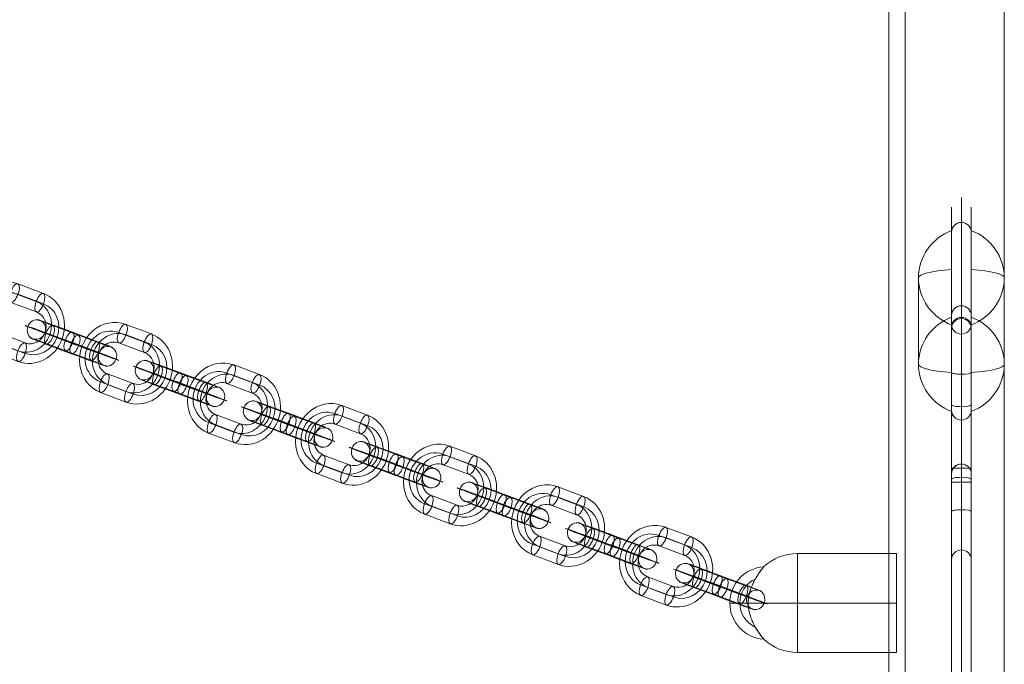
# Model space of a CAD drawing. Units: millimetres. Extents: x -5401 to 5949, y -4835 to 3515.
# Drawn here: x -733 to -435, y -2710 to -2515 of the extents above; entities that cross this region are included whole.
import ezdxf

# ---------------------------------------------------------------- set-up
doc = ezdxf.new("R2010")
doc.units = ezdxf.units.MM
doc.header["$MEASUREMENT"] = 0
for name, color, linetype, lineweight in [('common_[ID]_26_[Material]_Unchanged_[Source]_Support - Level 25', 7, 'Continuous', 0), ('joiners-new - Level 26', 7, 'Continuous', 0), ('Level 9', 7, 'Continuous', 0), ('panels2_[ID]_36_[Material]_Unchanged_[Source]_Support - Level 25', 7, 'Continuous', 0), ('panels2_[ID]_36_[Material]_Unchanged_[Source]_Support - Level 26', 7, 'Continuous', 0)]:
    doc.layers.add(name, color=color, linetype=linetype, lineweight=lineweight)

# ---------------------------------------------------------------- blocks, each defined once
blk = doc.blocks.new('From Smart Solid_382')
at = {"layer": 'common_[ID]_26_[Material]_Unchanged_[Source]_Support - Level 25', "color": 7, "linetype": 'Continuous', "lineweight": 13}
for p, q in [((-2.5005, -434.9995), (-2.5005, 435.0005)), ((2.4995, -434.9995), (2.4995, 435.0005))]:
    blk.add_line(p, q, dxfattribs=at)
blk = doc.blocks.new('From Smart Solid_387')
at = {"layer": 'common_[ID]_26_[Material]_Unchanged_[Source]_Support - Level 25', "color": 7, "linetype": 'Continuous', "lineweight": 13}
for p, q in [((-0.0005, -434.9995), (-0.0005, 435.0005)), ((-0.0005, 435.0005), (-0.0005, -434.9995))]:
    blk.add_line(p, q, dxfattribs=at)
blk = doc.blocks.new('From Smart Solid_389')
at = {"layer": 'common_[ID]_26_[Material]_Unchanged_[Source]_Support - Level 25', "color": 7, "linetype": 'Continuous', "lineweight": 13}
blk.add_line((-435.0005, -435), (-435.0005, 435), dxfattribs=at)
blk = doc.blocks.new('From Smart Solid_392')
at = {"layer": 'common_[ID]_26_[Material]_Unchanged_[Source]_Support - Level 25', "color": 7, "linetype": 'Continuous', "lineweight": 13}
for p, q in [((-15.0005, -434.9995), (-15.0005, 435.0005)), ((14.9995, 435.0005), (14.9995, -434.9995))]:
    blk.add_line(p, q, dxfattribs=at)
blk = doc.blocks.new('common_2')
at = {"layer": 'common_[ID]_26_[Material]_Unchanged_[Source]_Support - Level 25', "color": 7, "linetype": 'Continuous', "lineweight": 13}
for name, p in [('From Smart Solid_382', (-467.4995, -2362.5005)), ('From Smart Solid_387', (-469.9995, -2362.5005)), ('From Smart Solid_392', (-449.9995, -2362.5005)), ('From Smart Solid_389', (0.0005, -2362.5))]:
    blk.add_blockref(name, p, dxfattribs=at)
blk = doc.blocks.new('From Smart Solid_423')
at = {"layer": 'panels2_[ID]_36_[Material]_Unchanged_[Source]_Support - Level 26', "color": 7, "linetype": 'Continuous', "lineweight": 13}
for p, q in [((-5, -1.17), (-5, 27.61)), ((-5, 27.39), (-5, 1.17)), ((5, 13.11), (5, -13.11)), ((-5, -27.61), (-5, 1.17)), ((-5, -1.17), (-5, -27.39))]:
    blk.add_line(p, q, dxfattribs=at)
at = {"layer": 'panels2_[ID]_36_[Material]_Unchanged_[Source]_Support - Level 26', "color": 7, "linetype": 'Continuous', "lineweight": 13, "extrusion": (0, 0, -1)}
for centre, ratio, end_param in [((-10.51, 13.11), 0.984808, 7.490684), ((-10.51, 13.11), 0.173648, 6.283185), ((-10.51, -13.11), 0.984808, 7.490684), ((-10.51, -13.11), 0.984808, 6.283185)]:
    blk.add_ellipse(centre, major_axis=(15.51, 0), ratio=ratio, start_param=5.075687, end_param=end_param, dxfattribs=at)
at = {"layer": 'panels2_[ID]_36_[Material]_Unchanged_[Source]_Support - Level 26', "color": 7, "linetype": 'Continuous', "lineweight": 13}
for centre, major_axis, ratio, start_param, end_param in [((-10.51, 13.11), (15.51, 0), 0.984808, 5.075687, 6.283185), ((-10.51, -13.11), (-15.51, 0), 0.173648, 1.934094, 3.141593)]:
    blk.add_ellipse(centre, major_axis=major_axis, ratio=ratio, start_param=start_param, end_param=end_param, dxfattribs=at)
blk = doc.blocks.new('From Smart Solid_424')
at = {"layer": 'panels2_[ID]_36_[Material]_Unchanged_[Source]_Support - Level 26', "color": 7, "linetype": 'Continuous', "lineweight": 13}
for p, q in [((-5, -1.17), (-5, 27.61)), ((-5, 27.39), (-5, 1.17)), ((5, 13.11), (5, -13.11)), ((-5, -27.61), (-5, 1.17)), ((-5, -1.17), (-5, -27.39))]:
    blk.add_line(p, q, dxfattribs=at)
at = {"layer": 'panels2_[ID]_36_[Material]_Unchanged_[Source]_Support - Level 26', "color": 7, "linetype": 'Continuous', "lineweight": 13, "extrusion": (0, 0, -1)}
for centre, ratio, end_param in [((-10.51, 13.11), 0.984808, 7.490684), ((-10.51, 13.11), 0.173648, 6.283185), ((-10.51, -13.11), 0.984808, 7.490684), ((-10.51, -13.11), 0.984808, 6.283185)]:
    blk.add_ellipse(centre, major_axis=(15.51, 0), ratio=ratio, start_param=5.075687, end_param=end_param, dxfattribs=at)
at = {"layer": 'panels2_[ID]_36_[Material]_Unchanged_[Source]_Support - Level 26', "color": 7, "linetype": 'Continuous', "lineweight": 13}
for centre, major_axis, ratio, start_param, end_param in [((-10.51, 13.11), (15.51, 0), 0.984808, 5.075687, 6.283185), ((-10.51, -13.11), (-15.51, 0), 0.173648, 1.934094, 3.141593)]:
    blk.add_ellipse(centre, major_axis=major_axis, ratio=ratio, start_param=start_param, end_param=end_param, dxfattribs=at)
blk = doc.blocks.new('From Smart Solid_425')
at = {"layer": 'panels2_[ID]_36_[Material]_Unchanged_[Source]_Support - Level 26', "color": 7, "linetype": 'Continuous', "lineweight": 13}
for p, q in [((5, -1.17), (5, 27.61)), ((5, 27.39), (5, 1.17)), ((-5, 13.11), (-5, -13.11)), ((5, -27.61), (5, 1.17)), ((5, -1.17), (5, -27.39))]:
    blk.add_line(p, q, dxfattribs=at)
for centre, ratio, end_param in [((10.51, 13.11), 0.984808, 7.490684), ((10.51, 13.11), 0.173648, 6.283185), ((10.51, -13.11), 0.984808, 7.490684), ((10.51, -13.11), 0.984808, 6.283185)]:
    blk.add_ellipse(centre, major_axis=(-15.51, 0), ratio=ratio, start_param=5.075687, end_param=end_param, dxfattribs=at)
at = {"layer": 'panels2_[ID]_36_[Material]_Unchanged_[Source]_Support - Level 26', "color": 7, "linetype": 'Continuous', "lineweight": 13, "extrusion": (0, 0, -1)}
for centre, major_axis, ratio, start_param, end_param in [((10.51, 13.11), (-15.51, 0), 0.984808, 5.075687, 6.283185), ((10.51, -13.11), (15.51, 0), 0.173648, 1.934094, 3.141593)]:
    blk.add_ellipse(centre, major_axis=major_axis, ratio=ratio, start_param=start_param, end_param=end_param, dxfattribs=at)
blk = doc.blocks.new('From Smart Solid_426')
at = {"layer": 'panels2_[ID]_36_[Material]_Unchanged_[Source]_Support - Level 26', "color": 7, "linetype": 'Continuous', "lineweight": 13}
for p, q in [((5, -1.17), (5, 27.61)), ((5, 27.39), (5, 1.17)), ((-5, 13.11), (-5, -13.11)), ((5, -27.61), (5, 1.17)), ((5, -1.17), (5, -27.39))]:
    blk.add_line(p, q, dxfattribs=at)
for centre, ratio, end_param in [((10.51, 13.11), 0.984808, 7.490684), ((10.51, 13.11), 0.173648, 6.283185), ((10.51, -13.11), 0.984808, 7.490684), ((10.51, -13.11), 0.984808, 6.283185)]:
    blk.add_ellipse(centre, major_axis=(-15.51, 0), ratio=ratio, start_param=5.075687, end_param=end_param, dxfattribs=at)
at = {"layer": 'panels2_[ID]_36_[Material]_Unchanged_[Source]_Support - Level 26', "color": 7, "linetype": 'Continuous', "lineweight": 13, "extrusion": (0, 0, -1)}
for centre, major_axis, ratio, start_param, end_param in [((10.51, 13.11), (-15.51, 0), 0.984808, 5.075687, 6.283185), ((10.51, -13.11), (15.51, 0), 0.173648, 1.934094, 3.141593)]:
    blk.add_ellipse(centre, major_axis=major_axis, ratio=ratio, start_param=start_param, end_param=end_param, dxfattribs=at)
blk = doc.blocks.new('From Smart Solid_441')
at = {"layer": 'panels2_[ID]_36_[Material]_Unchanged_[Source]_Support - Level 25', "color": 40, "linetype": 'Continuous', "lineweight": 13}
for p, q in [((30, 106.83), (30, 114.43)), ((27, 103.88), (27, 111.43)), ((33, 103.88), (33, 111.43)), ((30, 81.58), (30, 106.83)), ((30, 106.83), (30, 81.58)), ((27, 103.88), (27, 78.63)), ((27, 78.63), (27, 103.88)), ((33, 103.88), (33, 78.63)), ((33, 78.63), (33, 103.88)), ((30, 32.34), (30, 81.58)), ((30, 73.99), (30, 81.58)), ((27, 70.99), (27, 78.63)), ((27, 32.34), (27, 78.63)), ((30, 28.06), (30, 78.06)), ((33, 70.99), (33, 78.63)), ((33, 32.34), (33, 78.63)), ((27, 76.22), (27, 61.35)), ((27, 76.22), (27, 61.35)), ((27, 75.95), (27, 49.9)), ((27, 49.9), (27, 75.95)), ((27, 28.06), (27, 75.06)), ((33, 61.35), (33, 76.22)), ((33, 61.35), (33, 76.22)), ((33, 75.95), (33, 49.9)), ((33, 49.9), (33, 75.95)), ((33, 28.06), (33, 75.06)), ((30, 73.22), (30, 60.83)), ((30, 73.22), (30, 60.83)), ((30, 72.99), (30, 46.95)), ((30, 46.95), (30, 72.99)), ((27, 51.5), (27, 61.35)), ((27, 61.35), (27, 51.5)), ((30, 50.98), (30, 60.83)), ((30, 60.83), (30, 50.98)), ((33, 51.5), (33, 61.35)), ((33, 61.35), (33, 51.5)), ((27, 51.5), (27, 30.65)), ((27, 51.5), (27, 30.65)), ((30, 50.98), (30, 33.6)), ((30, 50.98), (30, 33.6)), ((33, 30.65), (33, 51.5)), ((33, 30.65), (33, 51.5)), ((27, 49.9), (27, 29.05)), ((27, 49.9), (27, 29.05)), ((33, 29.05), (33, 49.9)), ((33, 29.05), (33, 49.9)), ((30, 46.95), (30, 29.57)), ((30, 46.95), (30, 29.57)), ((30, 7.55), (30, 33.6)), ((30, 33.6), (30, 7.55)), ((27, -108.43), (27, 32.34)), ((30, 32.34), (27, 32.34)), ((27, 4.6), (27, 30.65)), ((27, 30.65), (27, 4.6)), ((30, -111.43), (30, 32.34)), ((33, 32.34), (30, 32.34)), ((33, -108.43), (33, 32.34)), ((33, 4.6), (33, 30.65)), ((33, 30.65), (33, 4.6)), ((27, 29.05), (27, 19.2)), ((27, 19.2), (27, 29.05)), ((27, 28.06), (27, -108.43)), ((27, 28.06), (30, 28.06)), ((27, 28.06), (30, 28.06)), ((30, 29.57), (30, 19.72)), ((30, 19.72), (30, 29.57)), ((30, 28.06), (30, -111.43)), ((30, 28.06), (33, 28.06)), ((30, 28.06), (33, 28.06)), ((33, 29.05), (33, 19.2)), ((33, 19.2), (33, 29.05)), ((33, 28.06), (33, -108.43)), ((27, 19.2), (27, 4.33)), ((27, 19.2), (27, 4.33)), ((30, 19.72), (30, 7.33)), ((30, 19.72), (30, 7.33)), ((33, 4.33), (33, 19.2)), ((33, 4.33), (33, 19.2)), ((-30, -108.43), (17, -108.43)), ((-30, -108.43), (17, -108.43)), ((27, -108.43), (17, -108.43)), ((17, -111.43), (17, -108.43)), ((27, -108.43), (17, -108.43)), ((17, -111.43), (17, -108.43)), ((30, -111.43), (27, -108.43)), ((30, -111.43), (27, -108.43)), ((30, -111.43), (33, -108.43)), ((33, -108.43), (30, -111.43)), ((33, -108.43), (33, -111.43)), ((33, -108.43), (33, -111.43)), ((-33, -111.43), (17, -111.43)), ((-33, -111.43), (17, -111.43)), ((30, -111.43), (17, -111.43)), ((17, -114.43), (17, -111.43)), ((30, -111.43), (17, -111.43)), ((17, -114.43), (17, -111.43)), ((33, -111.43), (30, -111.43)), ((33, -111.43), (30, -111.43)), ((33, -111.43), (33, -114.43)), ((33, -111.43), (33, -114.43)), ((-30, -114.43), (17, -114.43)), ((-30, -114.43), (17, -114.43)), ((17, -114.43), (33, -114.43)), ((17, -114.43), (33, -114.43))]:
    blk.add_line(p, q, dxfattribs=at)
at = {"layer": 'panels2_[ID]_36_[Material]_Unchanged_[Source]_Support - Level 25', "color": 40, "linetype": 'Continuous', "lineweight": 13, "extrusion": (0, 0, -1)}
for centre, start, end in [((-30, 75.06), 360, 90), ((-30, 75.06), 90, 180), ((30, -111.43), 360, 90), ((30, -111.43), 360, 90), ((30, -111.43), 270, 360), ((30, -111.43), 270, 360)]:
    blk.add_arc(centre, 3, start, end, dxfattribs=at)
at = {"layer": 'panels2_[ID]_36_[Material]_Unchanged_[Source]_Support - Level 25', "color": 40, "linetype": 'Continuous', "lineweight": 13}
for centre, ratio, start_param, end_param in [((30, 103.88), 0.984808, 1.570796, 3.141593), ((30, 103.88), 0.984808, 1.570796, 3.141593), ((30, 103.88), 0.984808, 0, 1.570796), ((30, 103.88), 0.984808, 0, 1.570796), ((30, 78.63), 0.984808, 1.570797, 3.141594), ((30, 78.63), 0.984808, 1.570796, 3.141593), ((30, 78.63), 0.984808, 0, 1.570796), ((30, 78.63), 0.984808, 0, 1.570796), ((30, 74.71), 0.99259, 1.570796, 3.141593), ((30, 74.71), 0.99259, 0, 1.570796), ((30, 75.95), 0.984808, 3.141593, 4.712389), ((30, 75.95), 0.984808, 4.712389, 6.283185), ((30, 61.35), 0.173648, 3.141593, 4.712389), ((30, 61.35), 0.173648, 4.712389, 6.283185), ((30, 51.5), 0.173648, 3.141593, 4.712389), ((30, 51.5), 0.173648, 4.712389, 6.283185), ((30, 49.9), 0.984808, 3.141593, 4.712389), ((30, 49.9), 0.984808, 4.712389, 6.283185), ((30, 30.65), 0.984808, 1.570796, 3.141593), ((30, 30.65), 0.984808, 0, 1.570796), ((30, 29.05), 0.173648, 1.570796, 3.141593), ((30, 29.05), 0.173648, 0, 1.570796), ((30, 19.2), 0.173648, 1.570796, 3.141593), ((30, 19.2), 0.173648, 0, 1.570796), ((30, 4.6), 0.984808, 1.570796, 3.141593), ((30, 4.6), 0.984808, 0, 1.570796)]:
    blk.add_ellipse(centre, major_axis=(3, 0), ratio=ratio, start_param=start_param, end_param=end_param, dxfattribs=at)
at = {"layer": 'panels2_[ID]_36_[Material]_Unchanged_[Source]_Support - Level 25', "color": 40, "linetype": 'Continuous', "lineweight": 13, "extrusion": (0, 0, -1)}
for centre, ratio, start_param, end_param in [((30, 75.95), 0.984808, 1.570796, 3.141593), ((30, 75.95), 0.984808, 0, 1.570796), ((30, 61.35), 0.173648, 1.570796, 3.141593), ((30, 61.35), 0.173648, 0, 1.570796), ((30, 51.5), 0.173648, 1.570796, 3.141593), ((30, 51.5), 0.173648, 0, 1.570796), ((30, 49.9), 0.984808, 1.570796, 3.141593), ((30, 49.9), 0.984808, 0, 1.570796), ((30, 30.65), 0.984808, 3.141593, 4.712389), ((30, 30.65), 0.984808, 4.712389, 6.283185), ((30, 29.05), 0.173648, 3.141593, 4.712389), ((30, 29.05), 0.173648, 4.712389, 6.283185), ((30, 19.2), 0.173648, 3.141593, 4.712389), ((30, 19.2), 0.173648, 4.712389, 6.283185), ((30, 4.6), 0.984808, 3.141593, 4.712389), ((30, 4.6), 0.984808, 4.712389, 6.283185)]:
    blk.add_ellipse(centre, major_axis=(3, 0), ratio=ratio, start_param=start_param, end_param=end_param, dxfattribs=at)
at = {"layer": 'panels2_[ID]_36_[Material]_Unchanged_[Source]_Support - Level 25', "color": 40, "linetype": 'Continuous', "lineweight": 13}
for p in [(-30, -108.43), (27, -108.43), (-33, -111.43), (-30, -114.43), (33, -114.43)]:
    blk.add_point(p, dxfattribs=at)
blk = doc.blocks.new('panels2_4')
at = {"layer": 'panels2_[ID]_36_[Material]_Unchanged_[Source]_Support - Level 25', "color": 40, "linetype": 'Continuous', "lineweight": 13}
blk.add_blockref('From Smart Solid_441', (-477.9995, -2683.0715), dxfattribs=at)
at = {"layer": 'panels2_[ID]_36_[Material]_Unchanged_[Source]_Support - Level 26', "color": 7, "linetype": 'Continuous', "lineweight": 13}
for name, p in [('From Smart Solid_425', (-455.9995, -2606.124)), ('From Smart Solid_426', (-455.9995, -2606.124)), ('From Smart Solid_423', (-439.9995, -2606.124)), ('From Smart Solid_424', (-439.9995, -2606.124))]:
    blk.add_blockref(name, p, dxfattribs=at)
blk = doc.blocks.new('From Smart Solid_689')
at = {"layer": 'joiners-new - Level 26', "color": 252}
for p, q in [((-2.21, 9.34), (5.54, 6.42)), ((-0.06, 11.77), (7.69, 8.86)), ((-2.14, 6.15), (5.61, 3.23)), ((0.01, 8.58), (7.76, 5.67)), ((-0.01, -8.58), (-7.76, -5.67)), ((2.14, -6.15), (-5.61, -3.23)), ((0.06, -11.77), (-7.69, -8.86)), ((2.21, -9.34), (-5.54, -6.42))]:
    blk.add_line(p, q, dxfattribs=at)
at = {"layer": 'joiners-new - Level 26', "color": 252, "extrusion": (0, 0, -1)}
for centre, major_axis, start_param, end_param in [((-3.88, 1.46), (3.52, 10.42), 3.172693, 6.314286), ((-4.99, 1.83), (2.56, 7.58), 3.172693, 6.314286), ((-2.76, 1.08), (2.56, 7.58), 3.172693, 6.314286), ((-3.88, 1.46), (1.6, 4.74), 3.172693, 6.314286), ((2.76, -1.08), (2.56, 7.58), 0.031101, 3.172693), ((3.88, -1.46), (3.52, 10.42), 0.031101, 3.172693), ((3.88, -1.46), (1.6, 4.74), 0.031101, 3.172693), ((4.99, -1.83), (2.56, 7.58), 0.031101, 3.172693)]:
    blk.add_ellipse(centre, major_axis=major_axis, ratio=0.920268, start_param=start_param, end_param=end_param, dxfattribs=at)
for centre, major_axis, ratio in [((-1.1, 8.96), (-1.06, -2.81), 0.3911), ((6.65, 6.05), (-1.06, -2.81), 0.3911), ((6.65, 6.05), (-1.06, -2.81), 0.3911), ((-10.77, 4.05), (2.81, -1.04), 0.012167)]:
    blk.add_ellipse(centre, major_axis=major_axis, ratio=ratio, dxfattribs=at)
at = {"layer": 'joiners-new - Level 26', "color": 252}
for centre, major_axis, ratio in [((-6.65, -6.05), (1.06, 2.81), 0.3911), ((-6.65, -6.05), (1.06, 2.81), 0.3911), ((1.1, -8.96), (1.06, 2.81), 0.3911), ((10.77, -4.05), (-2.81, 1.04), 0.012167)]:
    blk.add_ellipse(centre, major_axis=major_axis, ratio=ratio, dxfattribs=at)
blk = doc.blocks.new('From Smart Solid_690')
at = {"layer": 'joiners-new - Level 26', "color": 252}
for p, q in [((-2.21, 9.33), (5.54, 6.42)), ((-0.06, 11.77), (7.69, 8.86)), ((-2.14, 6.15), (5.61, 3.23)), ((0.01, 8.58), (7.76, 5.67)), ((-0.01, -8.58), (-7.76, -5.67)), ((2.14, -6.15), (-5.61, -3.23)), ((0.06, -11.77), (-7.69, -8.86)), ((2.21, -9.34), (-5.54, -6.42))]:
    blk.add_line(p, q, dxfattribs=at)
at = {"layer": 'joiners-new - Level 26', "color": 252, "extrusion": (0, 0, -1)}
for centre, major_axis, start_param, end_param in [((-3.88, 1.46), (3.52, 10.42), 3.172693, 6.314286), ((-4.99, 1.83), (2.56, 7.58), 3.172693, 6.314286), ((-2.76, 1.08), (2.56, 7.58), 3.172693, 6.314286), ((-3.88, 1.46), (1.6, 4.74), 3.172693, 6.314286), ((2.76, -1.08), (2.56, 7.58), 0.031101, 3.172693), ((3.88, -1.46), (3.52, 10.42), 0.031101, 3.172693), ((3.88, -1.46), (1.6, 4.74), 0.031101, 3.172693), ((4.99, -1.83), (2.56, 7.58), 0.031101, 3.172693)]:
    blk.add_ellipse(centre, major_axis=major_axis, ratio=0.920268, start_param=start_param, end_param=end_param, dxfattribs=at)
for centre, major_axis, ratio in [((-1.1, 8.96), (-1.06, -2.81), 0.3911), ((6.65, 6.05), (-1.06, -2.81), 0.3911), ((6.65, 6.05), (-1.06, -2.81), 0.3911), ((-10.77, 4.05), (2.81, -1.04), 0.012167)]:
    blk.add_ellipse(centre, major_axis=major_axis, ratio=ratio, dxfattribs=at)
at = {"layer": 'joiners-new - Level 26', "color": 252}
for centre, major_axis, ratio in [((-6.65, -6.05), (1.06, 2.81), 0.3911), ((-6.65, -6.05), (1.06, 2.81), 0.3911), ((1.1, -8.96), (1.06, 2.81), 0.3911), ((10.77, -4.05), (-2.81, 1.04), 0.012167)]:
    blk.add_ellipse(centre, major_axis=major_axis, ratio=ratio, dxfattribs=at)
blk = doc.blocks.new('From Smart Solid_691')
at = {"layer": 'joiners-new - Level 26', "color": 252}
for p, q in [((-2.21, 9.34), (5.54, 6.42)), ((-0.06, 11.77), (7.69, 8.86)), ((-2.14, 6.15), (5.61, 3.23)), ((0.01, 8.58), (7.76, 5.67)), ((-0.01, -8.58), (-7.76, -5.67)), ((2.14, -6.15), (-5.61, -3.23)), ((0.06, -11.77), (-7.69, -8.86)), ((2.21, -9.34), (-5.54, -6.42))]:
    blk.add_line(p, q, dxfattribs=at)
at = {"layer": 'joiners-new - Level 26', "color": 252, "extrusion": (0, 0, -1)}
for centre, major_axis, start_param, end_param in [((-3.88, 1.46), (3.52, 10.42), 3.172693, 6.314286), ((-4.99, 1.83), (2.56, 7.58), 3.172693, 6.314286), ((-2.76, 1.08), (2.56, 7.58), 3.172693, 6.314286), ((-3.88, 1.46), (1.6, 4.74), 3.172693, 6.314286), ((2.76, -1.08), (2.56, 7.58), 0.031101, 3.172693), ((3.88, -1.46), (3.52, 10.42), 0.031101, 3.172693), ((3.88, -1.46), (1.6, 4.74), 0.031101, 3.172693), ((4.99, -1.83), (2.56, 7.58), 0.031101, 3.172693)]:
    blk.add_ellipse(centre, major_axis=major_axis, ratio=0.920268, start_param=start_param, end_param=end_param, dxfattribs=at)
for centre, major_axis, ratio in [((-1.1, 8.96), (-1.06, -2.81), 0.3911), ((6.65, 6.05), (-1.06, -2.81), 0.3911), ((6.65, 6.05), (-1.06, -2.81), 0.3911), ((-10.77, 4.05), (2.81, -1.04), 0.012167)]:
    blk.add_ellipse(centre, major_axis=major_axis, ratio=ratio, dxfattribs=at)
at = {"layer": 'joiners-new - Level 26', "color": 252}
for centre, major_axis, ratio in [((-6.65, -6.05), (1.06, 2.81), 0.3911), ((-6.65, -6.05), (1.06, 2.81), 0.3911), ((1.1, -8.96), (1.06, 2.81), 0.3911), ((10.77, -4.05), (-2.81, 1.04), 0.012167)]:
    blk.add_ellipse(centre, major_axis=major_axis, ratio=ratio, dxfattribs=at)
blk = doc.blocks.new('From Smart Solid_692')
at = {"layer": 'joiners-new - Level 26', "color": 252}
for p, q in [((-2.21, 9.34), (5.54, 6.42)), ((-0.06, 11.77), (7.69, 8.86)), ((-2.14, 6.15), (5.61, 3.23)), ((0.01, 8.58), (7.76, 5.67)), ((-0.01, -8.58), (-7.76, -5.67)), ((2.14, -6.15), (-5.61, -3.23)), ((0.06, -11.77), (-7.69, -8.86)), ((2.21, -9.33), (-5.54, -6.42))]:
    blk.add_line(p, q, dxfattribs=at)
at = {"layer": 'joiners-new - Level 26', "color": 252, "extrusion": (0, 0, -1)}
for centre, major_axis, start_param, end_param in [((-3.88, 1.46), (3.52, 10.42), 3.172693, 6.314286), ((-4.99, 1.83), (2.56, 7.58), 3.172693, 6.314286), ((-2.76, 1.08), (2.56, 7.58), 3.172693, 6.314286), ((-3.88, 1.46), (1.6, 4.74), 3.172693, 6.314286), ((2.76, -1.08), (2.56, 7.58), 0.031101, 3.172693), ((3.88, -1.46), (3.52, 10.42), 0.031101, 3.172693), ((3.88, -1.46), (1.6, 4.74), 0.031101, 3.172693), ((4.99, -1.83), (2.56, 7.58), 0.031101, 3.172693)]:
    blk.add_ellipse(centre, major_axis=major_axis, ratio=0.920268, start_param=start_param, end_param=end_param, dxfattribs=at)
for centre, major_axis, ratio in [((-1.1, 8.96), (-1.06, -2.81), 0.3911), ((6.65, 6.05), (-1.06, -2.81), 0.3911), ((6.65, 6.05), (-1.06, -2.81), 0.3911), ((-10.77, 4.05), (2.81, -1.04), 0.012167)]:
    blk.add_ellipse(centre, major_axis=major_axis, ratio=ratio, dxfattribs=at)
at = {"layer": 'joiners-new - Level 26', "color": 252}
for centre, major_axis, ratio in [((-6.65, -6.05), (1.06, 2.81), 0.3911), ((-6.65, -6.05), (1.06, 2.81), 0.3911), ((1.1, -8.96), (1.06, 2.81), 0.3911), ((10.77, -4.05), (-2.81, 1.04), 0.012167)]:
    blk.add_ellipse(centre, major_axis=major_axis, ratio=ratio, dxfattribs=at)
blk = doc.blocks.new('From Smart Solid_693')
at = {"layer": 'joiners-new - Level 26', "color": 252}
for p, q in [((-5.8, 5.27), (1.95, 2.36)), ((7.88, 0.35), (0.13, 3.27)), ((-7.95, 2.83), (-0.2, -0.08)), ((-5.73, 2.08), (2.02, -0.83)), ((5.73, -2.08), (-2.02, 0.83)), ((7.95, -2.83), (0.2, 0.08)), ((-7.88, -0.36), (-0.13, -3.27)), ((5.8, -5.27), (-1.95, -2.36))]:
    blk.add_line(p, q, dxfattribs=at)
at = {"layer": 'joiners-new - Level 26', "color": 252, "extrusion": (0, 0, -1)}
for centre, major_axis, ratio in [((-10.77, 4.05), (-0.96, -2.84), 0.920268), ((-6.84, 2.46), (-1.06, -2.81), 0.3911), ((0.91, -0.46), (-1.06, -2.81), 0.3911), ((0.91, -0.46), (-1.06, -2.81), 0.3911)]:
    blk.add_ellipse(centre, major_axis=major_axis, ratio=ratio, dxfattribs=at)
at = {"layer": 'joiners-new - Level 26', "color": 252}
for centre, major_axis, start_param, end_param in [((-2.84, 4.27), (-7.5, 2.78), 4.310531, 7.452124), ((-3.88, 1.46), (-10.32, 3.82), 4.310531, 7.452124), ((-3.88, 1.46), (-4.69, 1.73), 4.310531, 7.452124), ((-4.92, -1.36), (-7.5, 2.78), 4.310531, 7.452124), ((4.92, 1.36), (-7.5, 2.78), 1.168939, 4.310531), ((3.88, -1.46), (-10.32, 3.82), 1.168939, 4.310531), ((3.88, -1.46), (-4.69, 1.73), 1.168939, 4.310531), ((2.84, -4.27), (-7.5, 2.78), 1.168939, 4.310531)]:
    blk.add_ellipse(centre, major_axis=major_axis, ratio=0.012167, start_param=start_param, end_param=end_param, dxfattribs=at)
for centre, major_axis, ratio in [((-0.91, 0.46), (-1.06, -2.81), 0.3911), ((-0.91, 0.46), (-1.06, -2.81), 0.3911), ((6.84, -2.46), (-1.06, -2.81), 0.3911), ((10.77, -4.05), (-0.96, -2.84), 0.920268)]:
    blk.add_ellipse(centre, major_axis=major_axis, ratio=ratio, dxfattribs=at)
blk = doc.blocks.new('From Smart Solid_694')
at = {"layer": 'joiners-new - Level 26', "color": 252}
for p, q in [((-5.8, 5.27), (1.95, 2.36)), ((7.88, 0.35), (0.13, 3.27)), ((-7.95, 2.83), (-0.2, -0.08)), ((-5.73, 2.08), (2.02, -0.83)), ((5.73, -2.08), (-2.02, 0.83)), ((7.95, -2.83), (0.2, 0.08)), ((-7.88, -0.35), (-0.13, -3.27)), ((5.8, -5.27), (-1.95, -2.36))]:
    blk.add_line(p, q, dxfattribs=at)
at = {"layer": 'joiners-new - Level 26', "color": 252, "extrusion": (0, 0, -1)}
for centre, major_axis, ratio in [((-10.77, 4.05), (-0.96, -2.84), 0.920268), ((-6.84, 2.46), (-1.06, -2.81), 0.3911), ((0.91, -0.46), (-1.06, -2.81), 0.3911), ((0.91, -0.46), (-1.06, -2.81), 0.3911)]:
    blk.add_ellipse(centre, major_axis=major_axis, ratio=ratio, dxfattribs=at)
at = {"layer": 'joiners-new - Level 26', "color": 252}
for centre, major_axis, start_param, end_param in [((-2.84, 4.27), (-7.5, 2.78), 4.310531, 7.452124), ((-3.88, 1.46), (-10.32, 3.82), 4.310531, 7.452124), ((-3.88, 1.46), (-4.69, 1.73), 4.310531, 7.452124), ((-4.92, -1.36), (-7.5, 2.78), 4.310531, 7.452124), ((4.92, 1.36), (-7.5, 2.78), 1.168939, 4.310531), ((3.88, -1.46), (-10.32, 3.82), 1.168939, 4.310531), ((3.88, -1.46), (-4.69, 1.73), 1.168939, 4.310531), ((2.84, -4.27), (-7.5, 2.78), 1.168939, 4.310531)]:
    blk.add_ellipse(centre, major_axis=major_axis, ratio=0.012167, start_param=start_param, end_param=end_param, dxfattribs=at)
for centre, major_axis, ratio in [((-0.91, 0.46), (-1.06, -2.81), 0.3911), ((-0.91, 0.46), (-1.06, -2.81), 0.3911), ((6.84, -2.46), (-1.06, -2.81), 0.3911), ((10.77, -4.05), (-0.96, -2.84), 0.920268)]:
    blk.add_ellipse(centre, major_axis=major_axis, ratio=ratio, dxfattribs=at)
blk = doc.blocks.new('From Smart Solid_695')
at = {"layer": 'joiners-new - Level 26', "color": 252}
for p, q in [((-5.8, 5.27), (1.95, 2.36)), ((7.88, 0.36), (0.13, 3.27)), ((-7.95, 2.83), (-0.2, -0.08)), ((-5.73, 2.08), (2.02, -0.83)), ((5.73, -2.08), (-2.02, 0.83)), ((7.95, -2.83), (0.2, 0.08)), ((-7.88, -0.35), (-0.13, -3.27)), ((5.8, -5.27), (-1.95, -2.36))]:
    blk.add_line(p, q, dxfattribs=at)
at = {"layer": 'joiners-new - Level 26', "color": 252, "extrusion": (0, 0, -1)}
for centre, major_axis, ratio in [((-10.77, 4.05), (-0.96, -2.84), 0.920268), ((-6.84, 2.46), (-1.06, -2.81), 0.3911), ((0.91, -0.45), (-1.06, -2.81), 0.3911), ((0.91, -0.45), (-1.06, -2.81), 0.3911)]:
    blk.add_ellipse(centre, major_axis=major_axis, ratio=ratio, dxfattribs=at)
at = {"layer": 'joiners-new - Level 26', "color": 252}
for centre, major_axis, start_param, end_param in [((-2.84, 4.27), (-7.5, 2.78), 4.310531, 7.452124), ((-3.88, 1.46), (-10.32, 3.82), 4.310531, 7.452124), ((-3.88, 1.46), (-4.69, 1.73), 4.310531, 7.452124), ((-4.92, -1.36), (-7.5, 2.78), 4.310531, 7.452124), ((4.92, 1.36), (-7.5, 2.78), 1.168939, 4.310531), ((3.88, -1.46), (-10.32, 3.82), 1.168939, 4.310531), ((3.88, -1.46), (-4.69, 1.73), 1.168939, 4.310531), ((2.84, -4.27), (-7.5, 2.78), 1.168939, 4.310531)]:
    blk.add_ellipse(centre, major_axis=major_axis, ratio=0.012167, start_param=start_param, end_param=end_param, dxfattribs=at)
for centre, major_axis, ratio in [((-0.91, 0.46), (-1.06, -2.81), 0.3911), ((-0.91, 0.46), (-1.06, -2.81), 0.3911), ((6.84, -2.46), (-1.06, -2.81), 0.3911), ((10.77, -4.05), (-0.96, -2.84), 0.920268)]:
    blk.add_ellipse(centre, major_axis=major_axis, ratio=ratio, dxfattribs=at)
blk = doc.blocks.new('From Smart Solid_696')
at = {"layer": 'joiners-new - Level 26', "color": 252}
for p, q in [((-5.8, 5.27), (1.95, 2.36)), ((7.88, 0.35), (0.13, 3.27)), ((-7.95, 2.83), (-0.2, -0.08)), ((-5.73, 2.08), (2.02, -0.83)), ((5.73, -2.08), (-2.02, 0.83)), ((7.95, -2.83), (0.2, 0.08)), ((-7.88, -0.36), (-0.13, -3.27)), ((5.8, -5.27), (-1.95, -2.36))]:
    blk.add_line(p, q, dxfattribs=at)
at = {"layer": 'joiners-new - Level 26', "color": 252, "extrusion": (0, 0, -1)}
for centre, major_axis, ratio in [((-10.77, 4.05), (-0.96, -2.84), 0.920268), ((-6.84, 2.46), (-1.06, -2.81), 0.3911), ((0.91, -0.46), (-1.06, -2.81), 0.3911), ((0.91, -0.46), (-1.06, -2.81), 0.3911)]:
    blk.add_ellipse(centre, major_axis=major_axis, ratio=ratio, dxfattribs=at)
at = {"layer": 'joiners-new - Level 26', "color": 252}
for centre, major_axis, start_param, end_param in [((-2.84, 4.27), (-7.5, 2.78), 4.310531, 7.452124), ((-3.88, 1.46), (-10.32, 3.82), 4.310531, 7.452124), ((-3.88, 1.46), (-4.69, 1.73), 4.310531, 7.452124), ((-4.92, -1.36), (-7.5, 2.78), 4.310531, 7.452124), ((4.92, 1.36), (-7.5, 2.78), 1.168939, 4.310531), ((3.88, -1.46), (-10.32, 3.82), 1.168939, 4.310531), ((3.88, -1.46), (-4.69, 1.73), 1.168939, 4.310531), ((2.84, -4.27), (-7.5, 2.78), 1.168939, 4.310531)]:
    blk.add_ellipse(centre, major_axis=major_axis, ratio=0.012167, start_param=start_param, end_param=end_param, dxfattribs=at)
for centre, major_axis, ratio in [((-0.91, 0.46), (-1.06, -2.81), 0.3911), ((-0.91, 0.46), (-1.06, -2.81), 0.3911), ((6.84, -2.46), (-1.06, -2.81), 0.3911), ((10.77, -4.05), (-0.96, -2.84), 0.920268)]:
    blk.add_ellipse(centre, major_axis=major_axis, ratio=ratio, dxfattribs=at)
blk = doc.blocks.new('From Smart Solid_697')
at = {"layer": 'joiners-new - Level 26', "color": 252}
for p, q in [((-2.21, 9.33), (5.54, 6.42)), ((-0.06, 11.77), (7.69, 8.86)), ((-2.14, 6.15), (5.61, 3.23)), ((0.01, 8.58), (7.76, 5.67)), ((-0.01, -8.58), (-7.76, -5.67)), ((2.14, -6.15), (-5.61, -3.23)), ((0.06, -11.77), (-7.69, -8.86)), ((2.21, -9.34), (-5.54, -6.42))]:
    blk.add_line(p, q, dxfattribs=at)
at = {"layer": 'joiners-new - Level 26', "color": 252, "extrusion": (0, 0, -1)}
for centre, major_axis, start_param, end_param in [((-3.88, 1.46), (3.52, 10.42), 3.172693, 6.314286), ((-4.99, 1.83), (2.56, 7.58), 3.172693, 6.314286), ((-2.77, 1.08), (2.56, 7.58), 3.172693, 6.314286), ((-3.88, 1.46), (1.6, 4.74), 3.172693, 6.314286), ((2.76, -1.08), (2.56, 7.58), 0.031101, 3.172693), ((3.88, -1.46), (3.52, 10.42), 0.031101, 3.172693), ((3.88, -1.46), (1.6, 4.74), 0.031101, 3.172693), ((4.99, -1.83), (2.56, 7.58), 0.031101, 3.172693)]:
    blk.add_ellipse(centre, major_axis=major_axis, ratio=0.920268, start_param=start_param, end_param=end_param, dxfattribs=at)
for centre, major_axis, ratio in [((-1.1, 8.96), (-1.06, -2.81), 0.3911), ((6.65, 6.05), (-1.06, -2.81), 0.3911), ((6.65, 6.05), (-1.06, -2.81), 0.3911), ((-10.77, 4.05), (2.81, -1.04), 0.012167)]:
    blk.add_ellipse(centre, major_axis=major_axis, ratio=ratio, dxfattribs=at)
at = {"layer": 'joiners-new - Level 26', "color": 252}
for centre, major_axis, ratio in [((-6.65, -6.05), (1.06, 2.81), 0.3911), ((-6.65, -6.05), (1.06, 2.81), 0.3911), ((1.1, -8.96), (1.06, 2.81), 0.3911), ((10.77, -4.05), (-2.81, 1.04), 0.012167)]:
    blk.add_ellipse(centre, major_axis=major_axis, ratio=ratio, dxfattribs=at)
blk = doc.blocks.new('From Smart Solid_698')
at = {"layer": 'joiners-new - Level 26', "color": 252}
for p, q in [((-2.21, 9.33), (5.54, 6.42)), ((-0.06, 11.77), (7.69, 8.86)), ((-2.14, 6.15), (5.61, 3.23)), ((0.01, 8.58), (7.76, 5.67)), ((-0.01, -8.58), (-7.76, -5.67)), ((2.14, -6.15), (-5.61, -3.23)), ((0.06, -11.77), (-7.69, -8.86)), ((2.21, -9.34), (-5.54, -6.42))]:
    blk.add_line(p, q, dxfattribs=at)
at = {"layer": 'joiners-new - Level 26', "color": 252, "extrusion": (0, 0, -1)}
for centre, major_axis, start_param, end_param in [((-3.88, 1.46), (3.52, 10.42), 3.172693, 6.314286), ((-4.99, 1.83), (2.56, 7.58), 3.172693, 6.314286), ((-2.76, 1.08), (2.56, 7.58), 3.172693, 6.314286), ((-3.88, 1.46), (1.6, 4.74), 3.172693, 6.314286), ((2.76, -1.08), (2.56, 7.58), 0.031101, 3.172693), ((3.88, -1.46), (3.52, 10.42), 0.031101, 3.172693), ((3.88, -1.46), (1.6, 4.74), 0.031101, 3.172693), ((4.99, -1.83), (2.56, 7.58), 0.031101, 3.172693)]:
    blk.add_ellipse(centre, major_axis=major_axis, ratio=0.920268, start_param=start_param, end_param=end_param, dxfattribs=at)
for centre, major_axis, ratio in [((-1.1, 8.96), (-1.06, -2.81), 0.3911), ((6.65, 6.05), (-1.06, -2.81), 0.3911), ((6.65, 6.05), (-1.06, -2.81), 0.3911), ((-10.77, 4.05), (2.81, -1.04), 0.012167)]:
    blk.add_ellipse(centre, major_axis=major_axis, ratio=ratio, dxfattribs=at)
at = {"layer": 'joiners-new - Level 26', "color": 252}
for centre, major_axis, ratio in [((-6.65, -6.05), (1.06, 2.81), 0.3911), ((-6.65, -6.05), (1.06, 2.81), 0.3911), ((1.1, -8.96), (1.06, 2.81), 0.3911), ((10.77, -4.05), (-2.81, 1.04), 0.012167)]:
    blk.add_ellipse(centre, major_axis=major_axis, ratio=ratio, dxfattribs=at)
blk = doc.blocks.new('From Smart Solid_699')
at = {"layer": 'joiners-new - Level 26', "color": 252}
for p, q in [((-5.8, 5.27), (1.95, 2.36)), ((7.88, 0.35), (0.13, 3.27)), ((-7.95, 2.83), (-0.2, -0.08)), ((-5.73, 2.08), (2.02, -0.83)), ((5.73, -2.08), (-2.02, 0.83)), ((7.95, -2.83), (0.2, 0.08)), ((-7.88, -0.36), (-0.13, -3.27)), ((5.8, -5.27), (-1.95, -2.36))]:
    blk.add_line(p, q, dxfattribs=at)
at = {"layer": 'joiners-new - Level 26', "color": 252, "extrusion": (0, 0, -1)}
for centre, major_axis, ratio in [((-10.77, 4.05), (-0.96, -2.84), 0.920268), ((-6.84, 2.46), (-1.06, -2.81), 0.3911), ((0.91, -0.46), (-1.06, -2.81), 0.3911), ((0.91, -0.46), (-1.06, -2.81), 0.3911)]:
    blk.add_ellipse(centre, major_axis=major_axis, ratio=ratio, dxfattribs=at)
at = {"layer": 'joiners-new - Level 26', "color": 252}
for centre, major_axis, start_param, end_param in [((-2.84, 4.27), (-7.5, 2.78), 4.310531, 7.452124), ((-3.88, 1.46), (-10.32, 3.82), 4.310531, 7.452124), ((-3.88, 1.46), (-4.69, 1.73), 4.310531, 7.452124), ((-4.92, -1.36), (-7.5, 2.78), 4.310531, 7.452124), ((4.92, 1.36), (-7.5, 2.78), 1.168939, 4.310531), ((3.88, -1.46), (-10.32, 3.82), 1.168939, 4.310531), ((3.88, -1.46), (-4.69, 1.73), 1.168939, 4.310531), ((2.84, -4.27), (-7.5, 2.78), 1.168939, 4.310531)]:
    blk.add_ellipse(centre, major_axis=major_axis, ratio=0.012167, start_param=start_param, end_param=end_param, dxfattribs=at)
for centre, major_axis, ratio in [((-0.91, 0.45), (-1.06, -2.81), 0.3911), ((-0.91, 0.45), (-1.06, -2.81), 0.3911), ((6.84, -2.46), (-1.06, -2.81), 0.3911), ((10.77, -4.05), (-0.96, -2.84), 0.920268)]:
    blk.add_ellipse(centre, major_axis=major_axis, ratio=ratio, dxfattribs=at)
blk = doc.blocks.new('From Smart Solid_700')
at = {"layer": 'joiners-new - Level 26', "color": 252}
for p, q in [((-5.8, 5.27), (1.95, 2.36)), ((7.88, 0.35), (0.13, 3.27)), ((-7.95, 2.83), (-0.2, -0.08)), ((-5.73, 2.08), (2.02, -0.83)), ((5.73, -2.08), (-2.02, 0.83)), ((7.95, -2.83), (0.2, 0.08)), ((-7.88, -0.35), (-0.13, -3.27)), ((5.8, -5.27), (-1.95, -2.36))]:
    blk.add_line(p, q, dxfattribs=at)
at = {"layer": 'joiners-new - Level 26', "color": 252, "extrusion": (0, 0, -1)}
for centre, major_axis, ratio in [((-10.77, 4.05), (-0.96, -2.84), 0.920268), ((-6.84, 2.46), (-1.06, -2.81), 0.3911), ((0.91, -0.46), (-1.06, -2.81), 0.3911), ((0.91, -0.46), (-1.06, -2.81), 0.3911)]:
    blk.add_ellipse(centre, major_axis=major_axis, ratio=ratio, dxfattribs=at)
at = {"layer": 'joiners-new - Level 26', "color": 252}
for centre, major_axis, start_param, end_param in [((-2.84, 4.27), (-7.5, 2.78), 4.310531, 7.452124), ((-3.88, 1.46), (-10.32, 3.82), 4.310531, 7.452124), ((-3.88, 1.46), (-4.69, 1.73), 4.310531, 7.452124), ((-4.92, -1.36), (-7.5, 2.78), 4.310531, 7.452124), ((4.92, 1.36), (-7.5, 2.78), 1.168939, 4.310531), ((3.88, -1.46), (-10.32, 3.82), 1.168939, 4.310531), ((3.88, -1.46), (-4.69, 1.73), 1.168939, 4.310531), ((2.84, -4.27), (-7.5, 2.78), 1.168939, 4.310531)]:
    blk.add_ellipse(centre, major_axis=major_axis, ratio=0.012167, start_param=start_param, end_param=end_param, dxfattribs=at)
for centre, major_axis, ratio in [((-0.91, 0.46), (-1.06, -2.81), 0.3911), ((-0.91, 0.46), (-1.06, -2.81), 0.3911), ((6.84, -2.46), (-1.06, -2.81), 0.3911), ((10.77, -4.05), (-0.96, -2.84), 0.920268)]:
    blk.add_ellipse(centre, major_axis=major_axis, ratio=ratio, dxfattribs=at)
blk = doc.blocks.new('From Smart Solid_701')
at = {"layer": 'joiners-new - Level 26', "color": 252}
for p, q in [((-5.8, 5.27), (1.95, 2.36)), ((7.88, 0.36), (0.13, 3.27)), ((-7.95, 2.83), (-0.2, -0.08)), ((-5.73, 2.08), (2.02, -0.83)), ((5.73, -2.08), (-2.02, 0.83)), ((7.95, -2.83), (0.2, 0.08)), ((-7.88, -0.35), (-0.13, -3.27)), ((5.8, -5.27), (-1.95, -2.36))]:
    blk.add_line(p, q, dxfattribs=at)
at = {"layer": 'joiners-new - Level 26', "color": 252, "extrusion": (0, 0, -1)}
for centre, major_axis, ratio in [((-10.77, 4.05), (-0.96, -2.84), 0.920268), ((-6.84, 2.46), (-1.06, -2.81), 0.3911), ((0.91, -0.46), (-1.06, -2.81), 0.3911), ((0.91, -0.46), (-1.06, -2.81), 0.3911)]:
    blk.add_ellipse(centre, major_axis=major_axis, ratio=ratio, dxfattribs=at)
at = {"layer": 'joiners-new - Level 26', "color": 252}
for centre, major_axis, start_param, end_param in [((-2.84, 4.27), (-7.5, 2.78), 4.310531, 7.452124), ((-3.88, 1.46), (-10.32, 3.82), 4.310531, 7.452124), ((-3.88, 1.46), (-4.69, 1.73), 4.310531, 7.452124), ((-4.92, -1.36), (-7.5, 2.78), 4.310531, 7.452124), ((4.92, 1.36), (-7.5, 2.78), 1.168939, 4.310531), ((3.88, -1.46), (-10.32, 3.82), 1.168939, 4.310531), ((3.88, -1.46), (-4.69, 1.73), 1.168939, 4.310531), ((2.84, -4.27), (-7.5, 2.78), 1.168939, 4.310531)]:
    blk.add_ellipse(centre, major_axis=major_axis, ratio=0.012167, start_param=start_param, end_param=end_param, dxfattribs=at)
for centre, major_axis, ratio in [((-0.91, 0.46), (-1.06, -2.81), 0.3911), ((-0.91, 0.46), (-1.06, -2.81), 0.3911), ((6.84, -2.46), (-1.06, -2.81), 0.3911), ((10.77, -4.05), (-0.96, -2.84), 0.920268)]:
    blk.add_ellipse(centre, major_axis=major_axis, ratio=ratio, dxfattribs=at)
blk = doc.blocks.new('From Smart Solid_703')
at = {"layer": 'joiners-new - Level 26', "color": 252}
for p, q in [((-2.21, 9.34), (5.54, 6.42)), ((-0.06, 11.77), (7.69, 8.86)), ((-2.14, 6.15), (5.61, 3.23)), ((0.01, 8.58), (7.76, 5.67)), ((-0.01, -8.58), (-7.76, -5.67)), ((2.14, -6.15), (-5.61, -3.23)), ((0.06, -11.77), (-7.69, -8.86)), ((2.21, -9.33), (-5.54, -6.42))]:
    blk.add_line(p, q, dxfattribs=at)
at = {"layer": 'joiners-new - Level 26', "color": 252, "extrusion": (0, 0, -1)}
for centre, major_axis, start_param, end_param in [((-3.88, 1.46), (3.52, 10.42), 3.172693, 6.314286), ((-4.99, 1.83), (2.56, 7.58), 3.172693, 6.314286), ((-2.76, 1.08), (2.56, 7.58), 3.172693, 6.314286), ((-3.88, 1.46), (1.6, 4.74), 3.172693, 6.314286), ((2.76, -1.08), (2.56, 7.58), 0.031101, 3.172693), ((3.88, -1.46), (3.52, 10.42), 0.031101, 3.172693), ((3.88, -1.46), (1.6, 4.74), 0.031101, 3.172693), ((4.99, -1.83), (2.56, 7.58), 0.031101, 3.172693)]:
    blk.add_ellipse(centre, major_axis=major_axis, ratio=0.920268, start_param=start_param, end_param=end_param, dxfattribs=at)
for centre, major_axis, ratio in [((-1.1, 8.96), (-1.06, -2.81), 0.3911), ((6.65, 6.05), (-1.06, -2.81), 0.3911), ((6.65, 6.05), (-1.06, -2.81), 0.3911), ((-10.77, 4.05), (2.81, -1.04), 0.012167)]:
    blk.add_ellipse(centre, major_axis=major_axis, ratio=ratio, dxfattribs=at)
at = {"layer": 'joiners-new - Level 26', "color": 252}
for centre, major_axis, ratio in [((-6.65, -6.05), (1.06, 2.81), 0.3911), ((-6.65, -6.05), (1.06, 2.81), 0.3911), ((1.1, -8.96), (1.06, 2.81), 0.3911), ((10.77, -4.05), (-2.81, 1.04), 0.012167)]:
    blk.add_ellipse(centre, major_axis=major_axis, ratio=ratio, dxfattribs=at)
blk = doc.blocks.new('From Smart Solid_885')
at = {"layer": 'joiners-new - Level 26', "color": 253}
for p, q in [((-4.75, -15), (-4.75, 15)), ((25.25, 15), (-4.75, 15)), ((25.25, -15), (25.25, 15)), ((-25.25, 0), (-19.63, 0)), ((-19.67, 0), (-4.75, 0)), ((-4.75, 0), (-19.67, 0)), ((25.25, 0), (-4.75, 0)), ((25.25, 0), (-4.75, 0)), ((25.25, -15), (-4.75, -15))]:
    blk.add_line(p, q, dxfattribs=at)
for centre, radius, start, end in [((-4.75, 0), 15, 90, 133.1108), ((-14.25, 0), 11, 93.912, 266.1776), ((-14.25, 0), 8, 114.5513, 245.5902), ((-14.25, 0), 8, 114.609, 245.5521)]:
    blk.add_arc(centre, radius, start, end, dxfattribs=at)
at = {"layer": 'joiners-new - Level 26', "color": 253, "extrusion": (0, 0, -1)}
blk.add_arc((4.75, 0), 15, 270, 313.0219, dxfattribs=at)
at = {"layer": 'joiners-new - Level 26', "color": 253}
blk.add_open_spline([(-15.62, 10.14), (-15.35, 10.5), (-15.12, 10.79), (-14.93, 11.03), (-14.97, 10.98), (-15.48, 10.33), (-16.17, 9.42), (-18.03, 6.56), (-19.03, 4.49), (-19.66, 1.22), (-19.72, 0.05), (-19.52, -2.19), (-19.27, -3.27), (-18.53, -5.34), (-18.04, -6.37), (-16.89, -8.37), (-16.2, -9.36), (-15.38, -10.47), (-15.14, -10.77), (-14.93, -11.03), (-14.97, -10.98), (-15.45, -10.37), (-16.16, -9.44), (-18.01, -6.6), (-19.03, -4.49), (-19.66, -1.22), (-19.73, -0.04), (-19.52, 2.23), (-19.26, 3.3), (-18.51, 5.4), (-18.01, 6.43), (-16.85, 8.43), (-16.17, 9.41), (-15.62, 10.14)], degree=3, knots=[0, 0, 0, 0, 0.03125, 0.03125, 0.0625, 0.0625, 0.125, 0.125, 0.25, 0.25, 0.3125, 0.3125, 0.375, 0.375, 0.4375, 0.4375, 0.5, 0.5, 0.53125, 0.53125, 0.5625, 0.5625, 0.625, 0.625, 0.75, 0.75, 0.8125, 0.8125, 0.875, 0.875, 0.9375, 0.9375, 1, 1, 1, 1], dxfattribs=at)
blk = doc.blocks.new('joiners-new')
at = {"layer": 'joiners-new - Level 26', "color": 252}
for name, p in [('From Smart Solid_703', (-733.8895, -2606.61)), ('From Smart Solid_693', (-717.5205, -2612.761)), ('From Smart Solid_689', (-701.1515, -2618.913)), ('From Smart Solid_695', (-684.783, -2625.065)), ('From Smart Solid_690', (-668.414, -2631.216)), ('From Smart Solid_694', (-652.045, -2637.368)), ('From Smart Solid_691', (-635.6765, -2643.5195)), ('From Smart Solid_696', (-619.3075, -2649.671)), ('From Smart Solid_692', (-602.9385, -2655.823)), ('From Smart Solid_699', (-586.57, -2661.974)), ('From Smart Solid_697', (-570.2005, -2668.126)), ('From Smart Solid_701', (-553.832, -2674.278)), ('From Smart Solid_698', (-537.4635, -2680.429)), ('From Smart Solid_700', (-521.0945, -2686.581))]:
    blk.add_blockref(name, p, dxfattribs=at)
at = {"layer": 'joiners-new - Level 26', "color": 253}
blk.add_blockref('From Smart Solid_885', (-492.9235, -2691.5995), dxfattribs=at)

msp = doc.modelspace()

# ---------------------------------------------------------------- block references
at = {"layer": 'Level 9', "color": 7, "linetype": 'Continuous', "lineweight": 0}
for name in ['joiners-new', 'common_2', 'panels2_4']:
    msp.add_blockref(name, (0, 0), dxfattribs=at)

doc.saveas('drawing.dxf')
